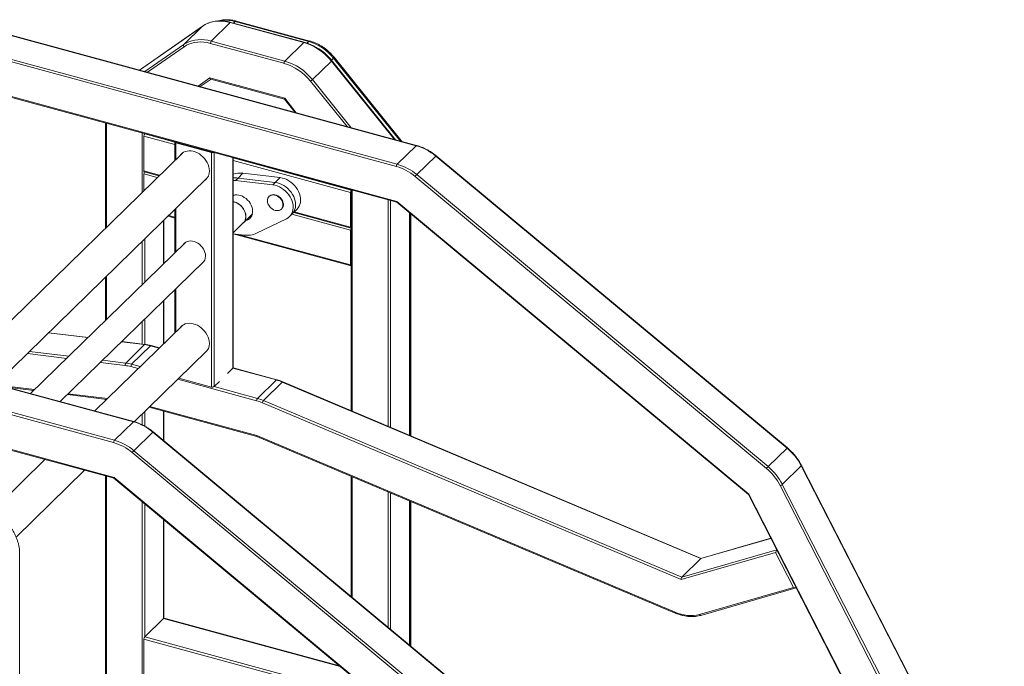
# Model space of a CAD drawing. Units: millimetres. Extents: x -2436 to 3086, y -873 to 3499.
# Drawn here: x 1917 to 3034, y 256 to 988 of the extents above; entities that cross this region are included whole.
import ezdxf

# ---------------------------------------------------------------- set-up
doc = ezdxf.new("R2010")
doc.units = ezdxf.units.MM

msp = doc.modelspace()

# ---------------------------------------------------------------- linework, layer by layer
at = {"color": 7, "linetype": 'Continuous', "lineweight": 15}
for p, q in [((2156.1, 985.1), (2134.6, 964.2)), ((2239.4, 962.5), (2156.1, 985.1)), ((2240, 962.7), (2156.6, 985.3)), ((2245, 963.6), (2161.7, 986.3)), ((2246.3, 964.2), (2163, 986.8)), ((2124.9, 981.2), (2053.2, 931.2)), ((2124.8, 981.1), (2103.4, 960.1)), ((2124.9, 981.2), (2124.8, 981.1)), ((2366.9, 845.5), (1907.3, 970.5)), ((2367.4, 845.8), (1907.8, 970.7)), ((2217, 938.9), (2133.7, 961.5)), ((2134.6, 964.2), (2218, 941.5)), ((2239.4, 962.5), (2218, 941.5)), ((1885.8, 949.5), (2345.4, 824.6)), ((2344.5, 822), (1884.9, 946.9)), ((2270.7, 941.4), (2249.2, 920.5)), ((2273.2, 944.7), (2270.8, 942.4)), ((2343.1, 852.4), (2271, 941.8)), ((2348.7, 851), (2273.2, 944.7)), ((2349.5, 852), (2273.9, 945.7)), ((2122, 912.5), (2134.3, 921)), ((2133, 922.3), (2217.8, 899.3)), ((2134, 921.1), (2217.5, 898.4)), ((1884.4, 907.6), (2345, 782.4)), ((1885.2, 906.5), (2345, 781.5)), ((2217.5, 898.4), (2229.8, 883.2)), ((2014.7, 871.3), (2014.7, 752.2)), ((2058.2, 816.9), (2058.2, 856.3)), ((2059.1, 859), (2059.3, 859.1)), ((2093.3, 849.7), (2093.3, 828.9)), ((2094.3, 848.8), (2135, 837.8)), ((2350.7, 850.3), (2349.5, 852)), ((2101.8, 837.2), (1845.9, 587.4)), ((2135, 572), (2135, 837.8)), ((2366.9, 845.5), (2345.4, 824.6)), ((2100.6, 836), (2101.1, 836.7)), ((2159.4, 593.9), (2159.4, 831.9)), ((2389, 833.8), (2367.6, 812.8)), ((2787.2, 502.8), (2389, 833.8)), ((2787.6, 503), (2389.4, 834.1)), ((2058.6, 815.9), (2075.3, 811.4)), ((1890.7, 575.3), (2129.7, 808.6)), ((2058.2, 813.5), (2058.2, 794.6)), ((2162.1, 806.1), (2164.9, 808.8)), ((2204.3, 801.2), (2162.1, 806.1)), ((2164.9, 808.8), (2170.5, 814.3)), ((2207.1, 803.9), (2164.9, 808.8)), ((2212.7, 809.4), (2170.5, 814.3)), ((2204.3, 801.2), (2207.1, 803.9)), ((2207.1, 803.9), (2212.7, 809.4)), ((2763.9, 479.6), (2365.7, 810.7)), ((2367.6, 812.8), (2765.8, 481.8)), ((2292.5, 753.2), (2292.5, 792.6)), ((2293.2, 795.6), (2293.2, 545.2)), ((2160.5, 789.6), (2159.4, 788.8)), ((2159.7, 789.1), (2159.4, 788.8)), ((2200.5, 788.4), (2200, 788)), ((2345, 782.4), (2744, 450.7)), ((2345, 781.5), (2743.4, 450.3)), ((2093.3, 773), (2093.3, 724.2)), ((2214, 773.7), (2214.5, 774.1)), ((2226, 767.9), (2231.6, 773.4)), ((2080.8, 712), (2080.8, 760.8)), ((2085.7, 765.7), (2093.3, 763.6)), ((2171.1, 758.3), (2180, 766.9)), ((2180.2, 767.2), (2180.7, 767.6)), ((2180.7, 767.6), (2181.2, 768.1)), ((2186, 746.3), (2219.8, 762.8)), ((2223.2, 765.2), (2226, 767.9)), ((2228, 769.9), (2293, 752.2)), ((2359.4, 517.3), (2359.4, 769.5)), ((2360.9, 516.6), (2360.9, 768.2)), ((2159.4, 746.8), (2170.9, 758)), ((2292.5, 749.8), (2292.5, 710.4)), ((2159.4, 745.6), (2293, 709.3)), ((2159.4, 745.6), (2171.9, 744.2)), ((2105.2, 735.8), (1929.8, 564.6)), ((2104.2, 734.9), (2104.6, 735.4)), ((1963.4, 555.5), (2126.1, 714.3)), ((2125.7, 713.8), (2125.2, 713.4)), ((2014.7, 696.3), (2014.7, 647.5)), ((2093.3, 682.3), (2093.3, 633.5)), ((2080.8, 621.3), (2080.8, 670.1)), ((2046.3, 532.6), (1586.6, 657.5)), ((2046.8, 532.8), (1587.2, 657.7)), ((1565.2, 636.6), (2024.8, 511.7)), ((2101.8, 641.8), (2002.5, 544.9)), ((2100.6, 640.6), (2101.1, 641.2)), ((2023.9, 509), (1564.2, 634)), ((1994.9, 628.2), (1950.5, 633.6)), ((2059.6, 620.3), (2033.1, 623.6)), ((2037.6, 599.2), (2059, 620.1)), ((2044.3, 597.8), (2065.8, 618.8)), ((2075.8, 616.4), (2066.3, 619)), ((2047.3, 532.7), (2129.7, 613.2)), ((2153.1, 587.5), (2159.2, 593.4)), ((2208.9, 580.3), (2159.4, 593.7)), ((2097.9, 582.1), (2135, 572)), ((1903.2, 571.9), (1933.4, 568.2)), ((2137.7, 572.5), (2143.8, 578.4)), ((2186.9, 559.1), (2208.4, 580.1)), ((2193.7, 556.8), (2215.1, 577.7)), ((2689.4, 377.6), (2215.1, 577.7)), ((2689.8, 377.8), (2215.7, 577.9)), ((1971.6, 563.5), (2016.1, 558.1)), ((2014.7, 558.3), (2014.7, 556.7)), ((2064.2, 549.2), (2186.4, 516)), ((2667.3, 353.8), (2192.5, 554.2)), ((2193.7, 556.8), (2667.9, 356.6)), ((2080.8, 511.2), (2080.8, 544.7)), ((1808.4, 527.3), (2024.4, 468.6)), ((2024.8, 511.7), (2046.3, 532.6)), ((2046.9, 499.9), (2068.4, 520.9)), ((2466.6, 189.8), (2068.4, 520.9)), ((2467, 190.1), (2068.8, 521.1)), ((2186.1, 517), (2660.5, 316.8)), ((2186.4, 516), (2660.6, 315.9)), ((2787.2, 502.8), (2765.8, 481.8)), ((2443.3, 166.7), (2045.1, 497.7)), ((2046.9, 499.9), (2445.1, 168.9)), ((1946.1, 489.8), (1889.9, 434.9)), ((2803.4, 482.7), (2781.9, 461.7)), ((3033.3, 34.3), (2803.4, 482.7)), ((3033.5, 34.8), (2803.7, 483.1)), ((1913.4, 402), (1990.9, 477.7)), ((2014.7, 471.2), (2014.7, 214.5)), ((2024.4, 469.5), (2423.4, 137.7)), ((2293.2, 470.9), (2293.2, 334.6)), ((2024.3, 468.6), (2422.7, 137.4)), ((3009.3, 12), (2779.5, 460.4)), ((2781.9, 461.7), (3011.8, 13.4)), ((2743.4, 450.3), (2973.3, 1.8)), ((2744, 450.7), (2974.3, 1.4)), ((2359.4, 279.6), (2359.4, 443)), ((2360.9, 278.3), (2360.9, 442.4)), ((2080.8, 310.1), (2080.8, 421.6)), ((2768.9, 400.6), (2689.7, 377.8)), ((1917.4, -801), (1917.4, 383)), ((2774.3, 384.7), (2667.3, 353.8)), ((2794.7, 345), (2774.3, 384.7)), ((2667.9, 356.6), (2689.4, 377.6)), ((2688.2, 314.3), (2794.7, 345)), ((2689.7, 313.3), (2797.6, 344.4)), ((2059.1, 289), (2080.6, 309.9)), ((2280, 256.1), (2081.1, 310.1)), ((2292.5, 222.6), (2058.2, 286.3)), ((2058.2, 246.9), (2058.2, 286.3))]:
    msp.add_line(p, q, dxfattribs=at)
at = {"color": 8, "linetype": 'Continuous', "lineweight": 15}
for p, q in [((2161.7, 986.3), (2159.8, 984.5)), ((2124.8, 981.1), (2053.2, 931.1)), ((2059.4, 929.5), (2103.4, 960.1)), ((2245, 963.6), (2243, 961.7)), ((2103.7, 957.6), (2062.2, 928.7)), ((2342.3, 852.6), (2270.7, 941.4)), ((2270.8, 942.4), (2343.5, 852.3)), ((2119.7, 913.1), (2133, 922.3)), ((2288.5, 867.2), (2247.1, 918.7)), ((2249.2, 920.5), (2293.2, 865.9)), ((2217.8, 899.3), (2231, 882.8)), ((2015.7, 871), (2015.7, 753.2)), ((2056.4, 792.9), (2056.4, 859.9)), ((2093.3, 846.8), (2058.2, 856.3)), ((2059.1, 859.2), (2059.1, 859)), ((2059.1, 859), (2093.3, 849.7)), ((2094.3, 848.8), (2094.3, 829.9)), ((2348.7, 851), (2348.6, 850.9)), ((2348.8, 850.8), (2348.7, 851)), ((2137.7, 837.8), (2137.7, 572.5)), ((2159.2, 593.4), (2159.2, 832)), ((2159.4, 831.7), (2293.2, 795.3)), ((2292.5, 792.6), (2159.4, 828.8)), ((2058.2, 816.9), (2076, 812.1)), ((2073.3, 809.4), (2058.2, 813.5)), ((2294.3, 795.3), (2294.3, 544.7)), ((2335, 527.6), (2335, 784.2)), ((2337.7, 783.5), (2337.7, 526.4)), ((2094.3, 774.1), (2094.3, 725.2)), ((2228.7, 770.6), (2292.5, 753.2)), ((2080.6, 711.8), (2080.6, 760.6)), ((2086.5, 766.4), (2093.3, 764.5)), ((2292.5, 749.8), (2226, 767.9)), ((2359.2, 517.4), (2359.2, 769.7)), ((2360.3, 516.9), (2360.3, 768.7)), ((2056.4, 688.2), (2056.4, 737)), ((2059.1, 739.7), (2059.1, 690.8)), ((2165.2, 745), (2292.5, 710.4)), ((2015.7, 697.3), (2015.7, 648.5)), ((2094.3, 683.3), (2094.3, 634.5)), ((2080.6, 621.1), (2080.6, 669.9)), ((2059.1, 648.9), (2059.1, 620.4)), ((2056.4, 620.7), (2056.4, 646.3)), ((1994.7, 628), (1950.2, 633.4)), ((2059, 620.1), (2032.9, 623.3)), ((2075.5, 616.2), (2065.8, 618.8)), ((1970.7, 604.5), (1926.2, 610)), ((1928.7, 612.4), (1973.2, 607)), ((2036.9, 596.5), (2008.9, 599.9)), ((2011.4, 602.4), (2037.6, 599.2)), ((2051.8, 592.9), (2043.4, 595.2)), ((2044.3, 597.8), (2054.1, 595.2)), ((2208.4, 580.1), (2159.2, 593.4)), ((2186, 556.5), (2096.6, 580.8)), ((1896.6, 573.7), (1934.3, 569.1)), ((2137.7, 572.5), (2186.9, 559.1)), ((1972.5, 564.4), (2017, 559)), ((2015.7, 558.2), (2015.7, 557.8)), ((2065, 549.9), (2186.1, 517)), ((2056.4, 529.2), (2056.4, 541.6)), ((2059.1, 544.2), (2059.1, 527.8)), ((2080.6, 511.4), (2080.6, 544.8)), ((1803.2, 529.6), (2024.4, 469.5)), ((2015.7, 470.9), (2015.7, 214.1)), ((2294.3, 470.5), (2294.3, 333.7)), ((2335, 299.9), (2335, 453.3)), ((2337.7, 452.2), (2337.7, 297.6)), ((2056.4, 196.9), (2056.4, 441.9)), ((2059.1, 439.7), (2059.1, 289)), ((2359.2, 279.8), (2359.2, 443.1)), ((2360.3, 278.8), (2360.3, 442.6)), ((2080.6, 309.9), (2080.6, 421.8)), ((2768.9, 400.5), (2689.4, 377.6)), ((2667.9, 356.6), (2775.5, 387.6)), ((2280.6, 255.5), (2080.6, 309.9)), ((2059.1, 289), (2293.2, 225.3))]:
    msp.add_line(p, q, dxfattribs=at)
at = {"color": 7, "linetype": 'Continuous', "lineweight": 15, "flags": 128}
for points in [[(2156.1, 985.1), (2152.2, 986), (2148.4, 986.6), (2144.6, 986.8), (2141, 986.6), (2137.4, 986.2), (2134, 985.4), (2130.7, 984.3), (2127.7, 982.8), (2124.8, 981.1)], [(2103.4, 960.1), (2106.2, 961.9), (2109.3, 963.3), (2112.5, 964.4), (2115.9, 965.2), (2119.5, 965.7), (2123.2, 965.8), (2126.9, 965.6), (2130.8, 965.1), (2134.6, 964.2)], [(2133.7, 961.5), (2130, 962.4), (2126.3, 962.9), (2122.7, 963.1), (2119.2, 963), (2115.7, 962.6), (2112.5, 961.8), (2109.3, 960.7), (2106.4, 959.3), (2103.7, 957.6)], [(2093.3, 849.9), (2093.3, 849.8), (2093.3, 849.6), (2093.4, 849.4), (2093.5, 849.2), (2093.7, 849.1), (2094, 848.9), (2094.3, 848.8)], [(2132.5, 817), (2132.3, 819.4), (2131.8, 821.7), (2131.1, 824.1), (2130, 826.5), (2128.6, 828.7), (2127, 830.9), (2125.2, 832.9), (2123.2, 834.6), (2121.1, 836.2), (2118.8, 837.5), (2116.5, 838.5), (2114.1, 839.2), (2111.7, 839.6), (2109.4, 839.7), (2107.2, 839.5), (2105.1, 839), (2103.2, 838.1), (2101.5, 837), (2100, 835.6), (2099.6, 835.1)], [(2129.2, 807.9), (2128.8, 807.6), (2128.5, 807.4)], [(2162.1, 806.1), (2160.1, 806.3), (2159.4, 806.3)], [(2226, 767.9), (2226.1, 768), (2227.5, 769.6), (2228.6, 771.5), (2229.4, 773.5), (2230, 775.7), (2230.2, 778.1), (2230.1, 780.5), (2229.7, 783), (2229, 785.5), (2228, 788), (2226.7, 790.4), (2225.2, 792.8), (2223.4, 794.9), (2221.4, 797), (2219.3, 798.8), (2217, 800.4), (2214.6, 801.7), (2212.1, 802.7), (2209.6, 803.5), (2207.1, 803.9)], [(2226, 767.9), (2226.1, 768), (2227.5, 769.6), (2228.6, 771.5), (2229.4, 773.5), (2230, 775.7), (2230.2, 778.1), (2230.1, 780.5), (2229.7, 783), (2229, 785.5), (2228, 788), (2226.7, 790.4), (2225.2, 792.8), (2223.4, 794.9), (2221.4, 797), (2219.3, 798.8), (2217, 800.4), (2214.6, 801.7), (2212.1, 802.7), (2209.6, 803.5), (2207.1, 803.9)], [(2231.6, 773.4), (2231.7, 773.4), (2233.1, 775.1), (2234.2, 776.9), (2235, 779), (2235.6, 781.2), (2235.8, 783.5), (2235.7, 786), (2235.3, 788.5), (2234.6, 791), (2233.6, 793.5), (2232.3, 795.9), (2230.8, 798.2), (2229, 800.4), (2227, 802.4), (2224.9, 804.2), (2222.6, 805.8), (2220.2, 807.1), (2217.7, 808.2), (2215.2, 808.9), (2212.7, 809.4)], [(2219.8, 762.8), (2221.6, 763.9), (2223.3, 765.2), (2224.7, 766.9), (2225.8, 768.7), (2226.6, 770.8), (2227.2, 773), (2227.4, 775.3), (2227.3, 777.8), (2226.9, 780.3), (2226.2, 782.8), (2225.2, 785.3), (2223.9, 787.7), (2222.4, 790), (2220.6, 792.2), (2218.6, 794.2), (2216.5, 796), (2214.2, 797.6), (2211.8, 798.9), (2209.3, 800), (2206.8, 800.7), (2204.3, 801.2)], [(2173.7, 760.8), (2175.1, 761.2), (2176.8, 762), (2178.3, 763.1), (2179.5, 764.5), (2180.4, 766.1), (2181.1, 767.9), (2181.5, 769.8), (2181.5, 771.8), (2181.3, 774), (2180.7, 776.1), (2179.9, 778.2), (2178.7, 780.3), (2177.4, 782.2), (2175.8, 784), (2174, 785.6), (2172, 787), (2170, 788.2), (2167.9, 789), (2165.8, 789.6), (2163.6, 789.8), (2161.6, 789.8), (2159.7, 789.4), (2159.4, 789.3)], [(2159.4, 782.1), (2160.7, 781.8), (2162.7, 781.1), (2164.7, 780.1), (2166.6, 778.9), (2168.3, 777.4), (2169.9, 775.7), (2171.2, 773.9), (2172.3, 771.9), (2173.2, 769.9), (2173.7, 767.9), (2173.9, 765.8), (2173.8, 763.9), (2173.4, 762.1), (2172.7, 760.4), (2171.8, 759), (2171, 758.2)], [(2160.6, 789.6), (2160.4, 789.4), (2159.5, 788.8)], [(2160.3, 789.5), (2159.8, 789.1), (2159.7, 789.1)], [(2198.9, 779.6), (2199.7, 778), (2200.8, 776.4), (2202.1, 775), (2203.6, 773.9), (2205.2, 772.9), (2206.9, 772.3), (2208.5, 772), (2210.2, 772), (2211.7, 772.3), (2213, 772.9), (2214.1, 773.8), (2215, 775), (2215.6, 776.3), (2215.8, 777.9), (2215.8, 779.5), (2215.4, 781.2), (2214.8, 782.9), (2213.8, 784.5), (2212.6, 786), (2211.2, 787.2), (2209.7, 788.3), (2208, 789.1), (2206.3, 789.6), (2204.7, 789.7), (2203.1, 789.6), (2201.7, 789.1), (2200.4, 788.3), (2199.4, 787.3), (2198.7, 786), (2198.3, 784.6), (2198.2, 783), (2198.4, 781.3), (2198.9, 779.6)], [(2214.5, 774.1), (2214.6, 774.3), (2215.5, 775.4), (2216, 776.8), (2216.3, 778.3), (2216.3, 780), (2215.9, 781.7), (2215.2, 783.3), (2214.3, 784.9), (2213.1, 786.4), (2211.7, 787.7), (2210.1, 788.7), (2208.5, 789.5), (2206.8, 790), (2205.1, 790.2), (2203.6, 790), (2202.1, 789.6), (2200.9, 788.8), (2200.5, 788.4)], [(2180, 766.9), (2180.6, 767.6), (2181.3, 768.5)], [(2180.1, 767), (2180.8, 767.8), (2181.2, 768.3)], [(2292.5, 753.2), (2292.6, 752.9), (2292.6, 752.6), (2292.7, 752.4), (2292.8, 752.3), (2293, 752.2), (2293.1, 752.2), (2293.2, 752.2)], [(2128, 720.5), (2127.9, 722.5), (2127.4, 724.6), (2126.7, 726.6), (2125.6, 728.6), (2124.3, 730.5), (2122.8, 732.2), (2121.1, 733.8), (2119.2, 735.1), (2117.2, 736.2), (2115.2, 736.9), (2113.2, 737.4), (2111.2, 737.6), (2109.2, 737.4), (2107.4, 737), (2105.8, 736.2), (2104.4, 735.2), (2103.3, 734)], [(2292.5, 710.4), (2292.6, 710), (2292.6, 709.8), (2292.7, 709.6), (2292.8, 709.4), (2293, 709.3), (2293.1, 709.3), (2293.2, 709.4)], [(2132.5, 621.6), (2132.3, 623.9), (2131.8, 626.3), (2131.1, 628.7), (2130, 631), (2128.6, 633.3), (2127, 635.4), (2125.2, 637.4), (2123.2, 639.2), (2121.1, 640.8), (2118.8, 642.1), (2116.5, 643.1), (2114.1, 643.8), (2111.7, 644.2), (2109.4, 644.3), (2107.2, 644.1), (2105.1, 643.5), (2103.2, 642.7), (2101.5, 641.6), (2100, 640.2), (2099.6, 639.7)], [(2129.2, 612.5), (2128.8, 612.2), (2128.5, 612)]]:
    msp.add_lwpolyline(points, dxfattribs=at)
at = {"color": 8, "linetype": 'Continuous', "lineweight": 15, "flags": 128}
for points in [[(2215.1, 577.7), (2215.3, 577.9), (2215.5, 577.9), (2215.6, 577.9), (2215.7, 577.9)], [(2803.4, 482.7), (2803.6, 482.8), (2803.7, 483), (2803.7, 483.1), (2803.7, 483.1)], [(2660.5, 316.8), (2660.4, 316.5), (2660.4, 316.3), (2660.5, 316.1), (2660.5, 316), (2660.6, 315.9)], [(2688.2, 314.3), (2688.4, 314), (2688.6, 313.7), (2688.8, 313.5), (2689.1, 313.4), (2689.3, 313.3), (2689.6, 313.3), (2689.7, 313.3)]]:
    msp.add_lwpolyline(points, dxfattribs=at)
at = {"color": 8, "linetype": 'Continuous', "lineweight": 15}
for centre, radius, start, end in [((2151.2, 950), 37.8, 73.877, 100.6224), ((2156.5, 984.8), 0.542, 80.7936, 143.901), ((2162.8, 985.5), 1.35, 80.687, 144.0073), ((2239.9, 962.2), 0.541, 80.6955, 143.9756), ((2246.1, 962.9), 1.35, 80.687, 144.0073), ((2225.3, 905.8), 58.5, 38.7957, 59.5514), ((2270.3, 942.1), 0.797, 303.3808, 339.2165), ((2272.1, 946.4), 1.99, 303.3845, 339.2126), ((2347.6, 852.7), 1.99, 303.3803, 339.2162), ((2367.4, 845.2), 0.542, 80.8031, 143.9106), ((2389.6, 833.4), 0.744, 107.3869, 145.9852), ((2059.5, 619.7), 0.629, 86.7927, 139.287), ((2066.2, 618.5), 0.542, 80.7936, 143.901), ((2208.8, 579.7), 0.541, 80.752, 143.9412), ((2046.7, 532.3), 0.542, 80.803, 143.9093), ((2069, 520.4), 0.744, 107.3868, 145.9847), ((2787.8, 502.3), 0.744, 107.3964, 145.9807)]:
    msp.add_arc(centre, radius, start, end, dxfattribs=at)
at = {"color": 7, "linetype": 'Continuous', "lineweight": 15}
for centre, radius, start, end in [((2105, 959.1), 1.96, 148.0962, 226.5873), ((2137.8, 961.6), 4.09, 140.5125, 180.3449), ((2222.2, 903.1), 61.8, 38.2909, 73.8098), ((2229.5, 910.1), 55.7, 38.3312, 73.7694), ((2221.1, 938.9), 4.09, 140.5125, 180.3449), ((2200.5, 881.9), 59.3, 38.2911, 73.8099), ((2200.6, 882), 62, 38.3487, 73.7519), ((2235.4, 935.2), 20.2, 305.2285, 313.2324), ((2062.3, 856.4), 4.09, 140.5125, 180.3435), ((2136, 841), 3.39, 254.1213, 294.3924), ((2350.8, 788.5), 59.3, 49.8201, 74.2011), ((2059.2, 816.7), 1.02, 169.3474, 234.3762), ((2062.6, 813.4), 4.4, 147.3974, 179.5198), ((2119.7, 816.6), 12.8, 308.143, 2.0538), ((2348.6, 822), 4.09, 140.5112, 180.3452), ((2329, 767.2), 56.9, 49.8204, 74.201), ((2329.3, 767.5), 59.3, 49.8201, 74.2011), ((2167, 788.2), 26.4, 82.5493, 106.7831), ((2161.4, 780), 29.1, 83.2138, 93.9408), ((2380.7, 799.9), 18.5, 135.4774, 144.2325), ((2297, 792.6), 4.45, 147.3469, 179.329), ((2155.6, 764.1), 18.2, 3.3222, 77.6738), ((2163.9, 764.9), 9.76, 315.5441, 1.7219), ((2174.2, 773.6), 10.3, 282.806, 302.3494), ((2297, 749.7), 4.45, 147.3483, 179.329), ((2175.3, 769.5), 25.5, 262.2883, 294.9086), ((2118.5, 720.1), 9.55, 306.83, 2.2669), ((2053.2, 572.6), 47.9, 74.714, 82.9848), ((2119.7, 621.1), 12.8, 308.1427, 2.0537), ((2040.3, 597.1), 3.4, 142.1679, 190.0499), ((2031.3, 550.9), 45.9, 74.713, 82.984), ((2031.7, 551.7), 47.9, 74.714, 82.9848), ((2047.5, 595.2), 4.09, 140.5129, 180.3449), ((2158.8, 593.9), 0.664, 310.6402, 357.997), ((2135.9, 575), 3.08, 252.6956, 305.3989), ((2194.3, 528.4), 53.6, 67.0555, 74.7275), ((2190.1, 556.5), 4.09, 140.5129, 180.3449), ((2172.8, 507.4), 53.6, 67.0555, 74.7275), ((2172.4, 506.9), 51.4, 67.0562, 74.7284), ((2197.6, 553.3), 5.2, 138.9191, 170.1975), ((2030.2, 475.6), 59.3, 49.8201, 74.2011), ((2028, 509.1), 4.09, 140.511, 180.345), ((2008.4, 454.3), 56.9, 49.8204, 74.201), ((2008.7, 454.6), 59.3, 49.8201, 74.2011), ((2745.9, 452.9), 64.8, 27.3739, 50.3516), ((2060.1, 487), 18.5, 135.4774, 144.2325), ((2778.9, 468.8), 18.5, 135.4777, 144.2322), ((2724.4, 431.9), 64.8, 27.3739, 50.3516), ((2724.3, 431.8), 62.2, 27.3744, 50.3511), ((2777.6, 466.8), 6.69, 286.6108, 310.8646), ((2677.9, 355.1), 42, 245.4852, 284.1742), ((2081, 309.6), 0.542, 80.7903, 143.9139), ((2062.3, 286.4), 4.09, 140.5122, 180.3439)]:
    msp.add_arc(centre, radius, start, end, dxfattribs=at)
for centre, major_axis, ratio, start_param, end_param in [((2133.9, 923.2), (-0.37, 2.11), 0.534879, 1.922604, 2.896644), ((2218.7, 900.2), (1.15, 1.76), 0.169446, 2.222444, 3.086701), ((2345.9, 783.3), (0.94, 1.81), 0.250949, 2.222062, 3.087083), ((2187, 517.9), (0.65, 1.89), 0.358956, 2.191624, 3.117521), ((2025.3, 470.4), (0.94, 1.81), 0.250949, 2.222062, 3.087083), ((2744.9, 451.6), (1.59, 1.28), 0.080829, 3.158123, 4.023144), ((2775.3, 385.6), (1.01, 2.34), 0.220417, 0.791795, 2.064053), ((2689.7, 375.7), (0.12, 2.09), 0.472684, 0.16555, 0.479349), ((2668.2, 354.8), (0.12, 2.09), 0.472684, 0.479349, 2.050146), ((2795.6, 345.9), (2.54, -1.1), 0.442443, 4.532931, 5.789928)]:
    msp.add_ellipse(centre, major_axis=major_axis, ratio=ratio, start_param=start_param, end_param=end_param, dxfattribs=at)
for points, knots in [([(2156.6, 985.3), (2156, 985.5), (2154.2, 986), (2151.2, 986.5), (2147.7, 986.9), (2144.2, 987), (2140.8, 986.9), (2137.5, 986.4), (2134.4, 985.7), (2131.3, 984.6), (2128.5, 983.3), (2126.4, 982.1), (2125.2, 981.4), (2124.9, 981.2)], [0, 0, 0, 0, 0.0541232, 0.155834, 0.2575423, 0.3591776, 0.4607058, 0.5620896, 0.6632937, 0.764288, 0.8650546, 0.9655973, 1, 1, 1, 1]), ([(2163, 986.8), (2162.4, 987), (2160.6, 987.5), (2157.7, 988), (2154.3, 988.3), (2151, 988.4), (2147.7, 988.1), (2144.8, 987.6), (2143, 987.1), (2142.2, 986.9)], [0, 0, 0, 0, 0.086692, 0.245818, 0.40487, 0.563564, 0.721746, 0.879259, 1, 1, 1, 1]), ([(2271, 941.8), (2270.6, 942.3), (2269.3, 943.9), (2267, 946.4), (2264.1, 949.2), (2261.1, 951.7), (2258, 954.1), (2254.7, 956.3), (2251.3, 958.2), (2247.9, 959.9), (2244.4, 961.3), (2241.8, 962.2), (2240.3, 962.6), (2240, 962.7)], [0, 0, 0, 0, 0.054282, 0.156556, 0.258852, 0.361159, 0.463477, 0.565808, 0.668155, 0.77052, 0.872897, 0.96982, 1, 1, 1, 1]), ([(2273.9, 945.7), (2273.5, 946.2), (2272.3, 947.7), (2270.1, 950), (2267.3, 952.6), (2264.4, 955.1), (2261.4, 957.3), (2258.2, 959.2), (2255, 961), (2251.6, 962.5), (2248.7, 963.5), (2247, 964), (2246.3, 964.2)], [0, 0, 0, 0, 0.059363, 0.169217, 0.279109, 0.389036, 0.499003, 0.609021, 0.719093, 0.829213, 0.939358, 1, 1, 1, 1]), ([(2389.4, 834.1), (2388.9, 834.5), (2387.3, 835.8), (2384.6, 837.8), (2381.3, 839.9), (2377.9, 841.7), (2374.5, 843.4), (2371, 844.7), (2368.6, 845.4), (2367.4, 845.8)], [0, 0, 0, 0, 0.081398, 0.234788, 0.388232, 0.541702, 0.695192, 0.848702, 1, 1, 1, 1]), ([(2066.3, 619), (2065.7, 619.2), (2063.9, 619.6), (2061.6, 620.1), (2060, 620.3), (2059.6, 620.3)], [0, 0, 0, 0, 0.2773107, 0.798445, 1, 1, 1, 1]), ([(2215.7, 577.9), (2215, 578.2), (2213.2, 578.9), (2211, 579.7), (2209.4, 580.1), (2208.9, 580.3)], [0, 0, 0, 0, 0.277335, 0.79933, 1, 1, 1, 1]), ([(2068.8, 521.1), (2068.3, 521.6), (2066.7, 522.9), (2064, 524.8), (2060.7, 526.9), (2057.3, 528.8), (2053.8, 530.4), (2050.3, 531.8), (2048, 532.5), (2046.8, 532.8)], [0, 0, 0, 0, 0.081398, 0.234788, 0.388232, 0.541702, 0.695192, 0.848702, 1, 1, 1, 1]), ([(2803.7, 483.1), (2803.3, 483.7), (2802.4, 485.5), (2800.7, 488.3), (2798.5, 491.6), (2796, 494.7), (2793.4, 497.7), (2790.6, 500.5), (2788.6, 502.2), (2787.6, 503)], [0, 0, 0, 0, 0.081532, 0.235033, 0.388549, 0.542065, 0.695587, 0.849117, 1, 1, 1, 1]), ([(1917.4, 383), (1917.4, 383.6), (1917.4, 385.4), (1917.1, 388.3), (1916.6, 391.9), (1915.7, 395.5), (1914.6, 399), (1913.2, 402.5), (1911.6, 406), (1909.7, 409.4), (1907.6, 412.7), (1905.8, 415.1), (1904.8, 416.5), (1904.6, 416.7)], [0, 0, 0, 0, 0.054484, 0.156344, 0.258283, 0.360304, 0.462386, 0.564506, 0.666647, 0.768796, 0.87095, 0.973107, 1, 1, 1, 1]), ([(2660.6, 315.9), (2661.2, 315.7), (2663, 314.9), (2666, 313.9), (2669.6, 313), (2673.1, 312.3), (2676.6, 312), (2680.1, 311.9), (2683.4, 312.1), (2686.7, 312.5), (2688.7, 313.1), (2689.7, 313.3)], [0, 0, 0, 0, 0.062805, 0.181012, 0.299252, 0.417465, 0.535626, 0.653697, 0.771641, 0.889413, 1, 1, 1, 1])]:
    msp.add_open_spline(points, degree=3, knots=knots, dxfattribs=at)

doc.saveas('drawing.dxf')
